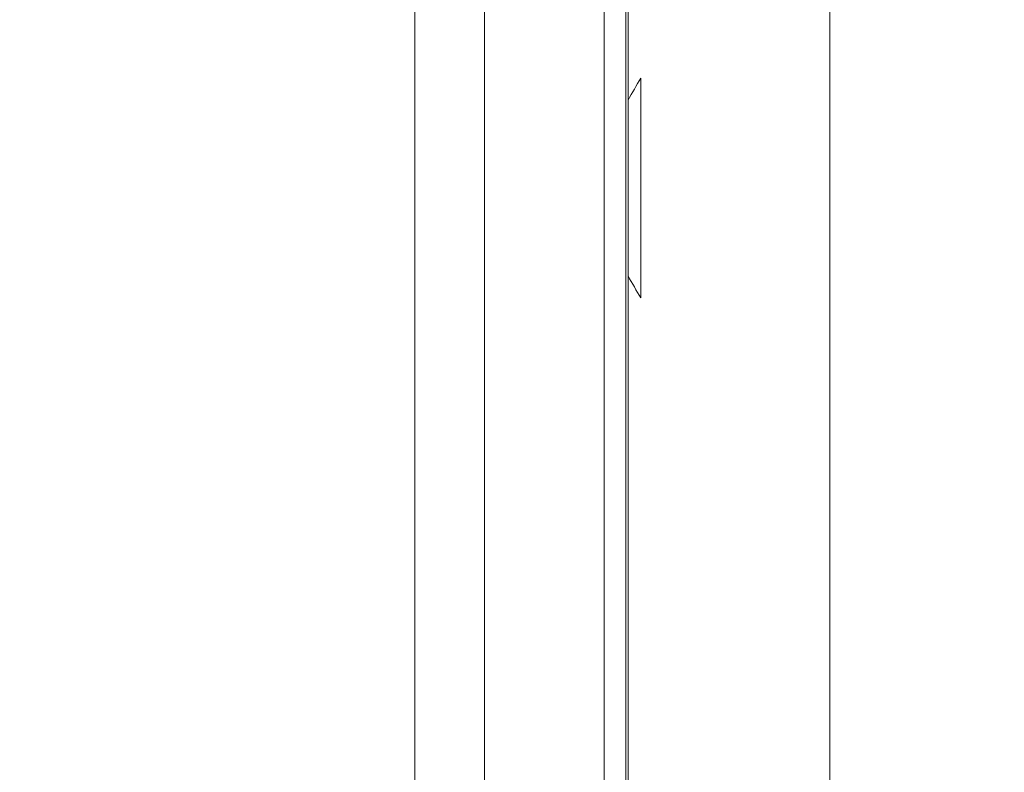
# Model space of a CAD drawing. Units: millimetres. Extents: x 97 to 748, y 43 to 569.
# Drawn here: x 478 to 517, y 145 to 175 of the extents above; entities that cross this region are included whole.
import ezdxf

# ---------------------------------------------------------------- set-up
doc = ezdxf.new("R2010")
doc.units = ezdxf.units.MM
doc.layers.add('1', color=7, linetype='Continuous', true_color=0xffffff)
doc.styles.add('blockfont', font='simplex.shx')
doc.dimstyles.get("Standard").update_dxf_attribs({"dimtxt": 0.18, "dimasz": 0.18, "dimexe": 0.18, "dimexo": 0.0625, "dimgap": 0.09, "dimtad": 0, "dimtih": 1, "dimtoh": 1, "dimdec": 4, "dimzin": 0, "dimdsep": 46, "dimtxsty": 'Standard', "dimcen": 0.09, "dimadec": 0, "dimazin": 0, "dimtfac": 1, "dimtdec": 4, "dimtofl": 0, "dimtmove": 0, "dimatfit": 3, "dimfxl": 1, "dimtolj": 1, "dimtzin": 0, "dimarcsym": 0})

# ---------------------------------------------------------------- blocks, each defined once
blk = doc.blocks.new('_U6')
at = {"layer": '1', "color": 35, "lineweight": 13}
for p, q in [((486.903903, 183.819194), (555.503353, 183.819194)), ((553.503353, 183.819194), (553.503353, 102.019194)), ((493.503353, 102.019194), (555.503353, 102.019194))]:
    blk.add_line(p, q, dxfattribs=at)
at = {"layer": '1', "color": 35, "lineweight": 18}
for points in [[(553.503353, 183.819194), (554.441175, 180.319197), (552.565531, 180.31919)], [(553.503353, 102.019194), (552.565531, 105.51919), (554.441175, 105.519197)]]:
    blk.add_solid(points, dxfattribs=at)
at = {"layer": '1', "color": 35, "linetype": 'Continuous', "lineweight": 13, "insert": (553.069061, 135.62461), "char_height": 3.5, "attachment_point": 7, "rotation": 90, "line_spacing_factor": 0.903614, "style": 'blockfont'}
blk.add_mtext('\\W1.3321;81,8', dxfattribs=at)
blk = doc.blocks.new('_U12')
at = {"layer": '1', "color": 35, "lineweight": 13}
for p, q in [((397.903903, 142.556339), (397.903903, 242.768644)), ((486.903903, 190.768644), (486.903903, 242.768644)), ((397.903903, 240.768644), (486.903903, 240.768644))]:
    blk.add_line(p, q, dxfattribs=at)
at = {"layer": '1', "color": 35, "lineweight": 18}
for points in [[(397.903903, 240.768644), (401.403899, 241.706466), (401.403906, 239.830822)], [(486.903903, 240.768644), (483.403906, 239.830822), (483.403899, 241.706466)]]:
    blk.add_solid(points, dxfattribs=at)
at = {"layer": '1', "color": 35, "linetype": 'Continuous', "lineweight": 13, "insert": (435.137319, 241.545936), "char_height": 3.5, "attachment_point": 7, "line_spacing_factor": 0.903614, "style": 'blockfont'}
blk.add_mtext('\\W1.3321;89,0', dxfattribs=at)

msp = doc.modelspace()

# ---------------------------------------------------------------- linework, layer by layer
at = {"layer": '1', "color": 203, "linetype": 'Continuous', "lineweight": 18}
msp.add_line((509.853, 207.119), (509.853, 78.72), dxfattribs=at)
at = {"layer": '1', "color": 155, "linetype": 'Continuous', "lineweight": 18}
for p, q in [((500.958, 193.899), (500.958, 91.94)), ((501.823, 91.918), (501.823, 193.921)), ((501.904, 193.921), (501.904, 91.918)), ((501.904, 91.918), (501.904, 193.921)), ((496.251, 95.07), (496.251, 190.769)), ((493.503, 181.219), (493.503, 104.619))]:
    msp.add_line(p, q, dxfattribs=at)
for points in [[(500.958, 193.899), (500.958, 159.912), (500.958, 125.926), (500.958, 91.94)], [(501.823, 91.918), (501.823, 125.919), (501.823, 159.92), (501.823, 193.921)], [(496.251, 95.07), (496.251, 126.969), (496.251, 158.869), (496.251, 190.769)], [(493.503, 181.219), (493.503, 155.686), (493.503, 130.153), (493.503, 104.619)], [(501.904, 171.433), (502.071, 171.722), (502.237, 172.011), (502.404, 172.299)], [(502.404, 172.299), (502.237, 172.011), (502.071, 171.722), (501.904, 171.433)], [(502.404, 163.639), (502.237, 163.928), (502.071, 164.216), (501.904, 164.505)], [(501.904, 164.505), (502.071, 164.216), (502.237, 163.928), (502.404, 163.639)]]:
    msp.add_open_spline(points, degree=3, dxfattribs=at)
for points, degree, knots in [([(502.404, 172.299), (502.404, 172.299), (502.404, 172.258), (502.404, 172.133), (502.404, 171.807), (502.404, 171.333), (502.404, 170.73), (502.404, 170.021), (502.404, 169.233), (502.404, 168.396), (502.404, 167.543), (502.404, 166.707), (502.404, 165.919), (502.404, 165.209), (502.404, 164.606), (502.404, 164.132), (502.404, 163.806), (502.404, 163.681), (502.404, 163.639), (502.404, 163.639)], 2, [0, 0, 0, 0.031254, 0.062509, 0.125018, 0.187527, 0.250036, 0.312544, 0.375053, 0.437562, 0.500071, 0.56258, 0.625089, 0.687598, 0.750107, 0.812616, 0.875124, 0.937633, 0.968888, 1, 1, 1]), ([(502.404, 163.639), (502.404, 163.639), (502.404, 163.669), (502.404, 163.8), (502.404, 164.017), (502.404, 164.314), (502.404, 164.686), (502.404, 165.124), (502.404, 165.62), (502.404, 166.164), (502.404, 166.745), (502.404, 167.351), (502.404, 167.969), (502.404, 168.588), (502.404, 169.193), (502.404, 169.774), (502.404, 170.318), (502.404, 170.814), (502.404, 171.253), (502.404, 171.624), (502.404, 171.921), (502.404, 172.138), (502.404, 172.27), (502.404, 172.299), (502.404, 172.299)], 3, [0, 0, 0, 0, 0.045461, 0.090922, 0.136383, 0.181844, 0.227305, 0.272766, 0.318227, 0.363688, 0.409149, 0.45461, 0.500071, 0.545532, 0.590993, 0.636454, 0.681915, 0.727376, 0.772837, 0.818299, 0.86376, 0.909221, 0.954682, 1, 1, 1, 1])]:
    msp.add_open_spline(points, degree=degree, knots=knots, dxfattribs=at)

# ---------------------------------------------------------------- dimensions: what is measured, and where the dimension line sits
at = {"layer": '1', "color": 35, "linetype": 'Continuous', "lineweight": 13}
dim = msp.add_linear_dim(base=(486.904, 240.769), p1=(397.904, 142.556), p2=(486.904, 190.769), dimstyle='Standard', override={"dimtxt": 3.5, "dimasz": 3.5, "dimexe": 2, "dimexo": 0, "dimgap": 1.75, "dimtad": 1, "dimtih": 1, "dimtoh": 0, "dimdec": 1, "dimlfac": 1, "dimdsep": 44, "dimlunit": 2, "dimtxsty": 'blockfont', "dimsah": 1, "dimse1": 0, "dimse2": 0, "dimsd1": 0, "dimsd2": 0, "dimclrd": 35, "dimclre": 35, "dimclrt": 35, "dimtol": 0, "dimtm": -0.1, "dimtfac": 1, "dimtdec": 2, "dimtofl": 1, "dimtmove": 0, "dimlwd": 13, "dimlwe": 13}, dxfattribs=at)
dim.commit()
dim.dimension.update_dxf_attribs({"geometry": '_U12', "text_midpoint": (442.404, 240.769), "dimtype": 160})
dim = msp.add_linear_dim(base=(553.503, 102.019), p1=(486.904, 183.819), p2=(493.503, 102.019), angle=90, dimstyle='Standard', override={"dimtxt": 3.5, "dimasz": 3.5, "dimexe": 2, "dimexo": 0, "dimgap": 1.75, "dimtad": 1, "dimtih": 0, "dimtoh": 0, "dimdec": 1, "dimlfac": 1, "dimdsep": 44, "dimlunit": 2, "dimtxsty": 'blockfont', "dimsah": 1, "dimse1": 0, "dimse2": 0, "dimsd1": 0, "dimsd2": 0, "dimclrd": 35, "dimclre": 35, "dimclrt": 35, "dimtol": 0, "dimtm": -0.1, "dimtfac": 1, "dimtdec": 2, "dimtofl": 1, "dimtmove": 0, "dimlwd": 13, "dimlwe": 13}, dxfattribs=at)
dim.commit()
dim.dimension.update_dxf_attribs({"geometry": '_U6', "text_midpoint": (553.503, 142.919), "dimtype": 160})

doc.saveas('drawing.dxf')
